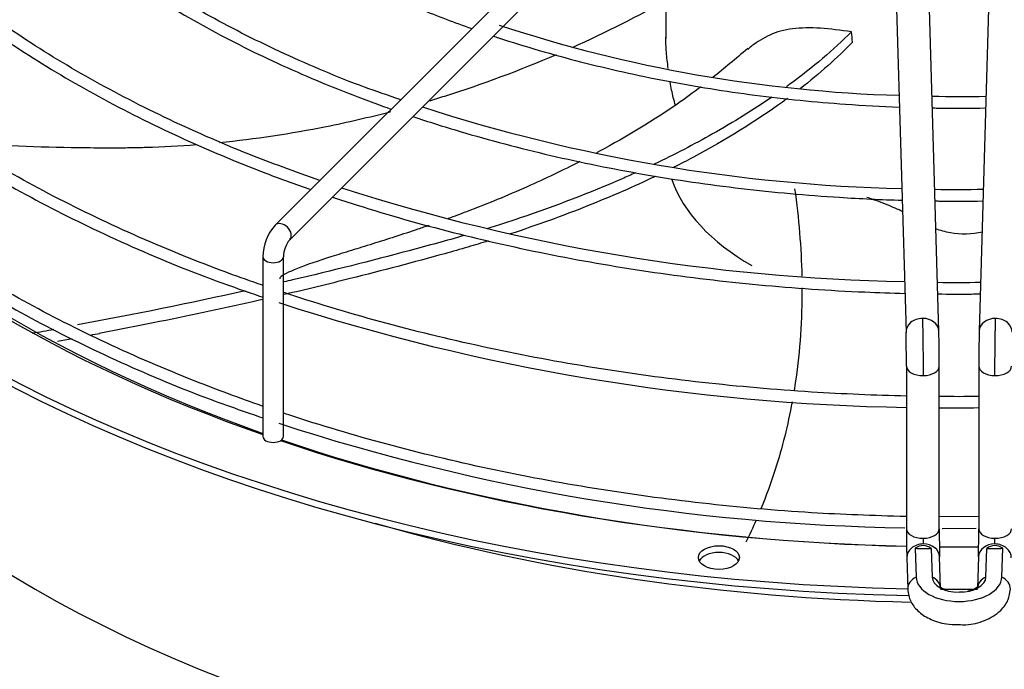
# Paper-space layout 'Layout1' of a CAD drawing. Units: inches. Extents: x 0 to 16.7, y -0.5 to 10.7.
# Drawn here: x 5 to 5.4, y 4.1 to 4.3 of the extents above; entities that cross this region are included whole.
import ezdxf
from ezdxf import colors
from ezdxf.entities.mleader import LeaderData, LeaderLine
from ezdxf.math import Vec2, Vec3

# ---------------------------------------------------------------- set-up
doc = ezdxf.new("R2010")
doc.units = ezdxf.units.IN
doc.header["$MEASUREMENT"] = 0
doc.layers.add('Default', color=7, linetype='Continuous')
doc.layers.add('DUNLI_630', color=7, linetype='Continuous')

# ---------------------------------------------------------------- blocks, each defined once
blk = doc.blocks.new('SE1')
at = {"layer": 'DUNLI_630', "color": 7, "linetype": 'Continuous'}
for p, q in [((5.221442149799234, 4.365420093062675), (5.127076992318919, 4.27105493558237)), ((5.131600805387533, 4.266531122513756), (5.225965962867848, 4.360896279994061)), ((5.24878022242071, 4.347114203860277), (5.24878022242071, 4.329242796795595)), ((5.320425842112934, 4.347015044106779), (5.323626026057264, 4.237688150695208)), ((5.333857863983273, 4.237987653977795), (5.330657680038943, 4.347314547389366)), ((5.34962444837617, 4.347314547389365), (5.346424264431842, 4.237987653977794)), ((5.123261142947714, 4.26121280759294), (5.123261142947714, 4.205215286176553)), ((5.129658780742989, 4.205215286176554), (5.129658780742989, 4.261212807592941)), ((5.323753602058063, 4.227136323863208), (5.323753602058063, 4.176466924820397)), ((5.333989822530505, 4.176466924820397), (5.333989822530505, 4.227136323863208)), ((5.34629230588461, 4.227136323863208), (5.34629230588461, 4.176466924820397)), ((5.346292305884611, 4.180243076960138), (5.333989822530505, 4.180146804944521)), ((5.33484521522158, 4.176515815473741), (5.345442164604867, 4.17664528993453)), ((5.32652603874233, 4.17037413685372), (5.32678919207524, 4.161384111006216)), ((5.331484470518701, 4.170301192171795), (5.331744073469186, 4.161432456938853)), ((5.34853805494593, 4.161432456938853), (5.348797657896406, 4.170301192171815)), ((5.353492936339875, 4.161384111006213), (5.353756089672798, 4.170374136853736)), ((5.323864078935219, 4.167394196227811), (5.324150713809205, 4.157601977761153)), ((5.334382551735215, 4.157901481043713), (5.334095916861228, 4.167693699510398)), ((5.346186211553886, 4.167693699510398), (5.345899576679899, 4.157901481043713))]:
    blk.add_line(p, q, dxfattribs=at)
for centre, radius, start, end in [((5.334423302780711, 4.751330480640392), 0.4399953776352754, 251.7881312149933, 268.3126906187259), ((4.329724857836525, 4.237890377138755), 0.9813830431253946, 5.272197561800383, 5.460944320906034), ((5.341381791601997, 4.63921281820123), 0.3280656967814255, 268.3100347436751, 271.2548929699848), ((5.334591856656197, 4.805272770639849), 0.5229472256543423, 251.9971197601032, 268.6539482463519), ((5.333884131935042, 4.859198088104953), 0.6057602026238753, 252.1045544451138, 268.9853809845137), ((5.338837852504112, 4.688254625070369), 0.4060648021885074, 269.1143599368985, 271.2543887708331), ((5.138392767036547, 4.261006967618616), 0.01513302407520619, 138.3961691617915, 179.2206365743124), ((5.138808780885281, 4.260885343134492), 0.00915585799231637, 141.9295241148117, 177.9503467854224), ((5.33925488518283, 4.516119724617369), 0.2629305723425331, 268.7257961548196, 271.6622289303506), ((5.334430982339189, 4.880278816392924), 0.666068771277373, 251.9646286870298, 269.0811972537654), ((4.68272672751741, 6.305296203875605), 2.100481969350538, 280.1090804986673, 280.2953269078224), ((4.855985441428702, 5.395981813544473), 1.178659065780521, 280.4406155605867, 280.5792651969324), ((4.885848840035253, 4.227121478429892), 0.4379047726781442, 0.002712924827511462, 1.381146345785893), ((4.883294485188632, 4.227079215547025), 0.4506953300878244, 0.006511368659768273, 1.388393439421081), ((5.796987643220849, 4.227079215547081), 0.4506953300821904, 178.6116065605639, 179.9934886313465), ((4.676201620593298, 6.341275332629539), 2.140886373351526, 280.3062733476862, 280.4326477330501), ((5.33583687963895, 4.681725452738704), 0.4676234598053715, 269.7737454264928, 271.281360845072), ((5.33339371136476, 4.838181001513265), 0.6614807041691292, 251.9297170696306, 269.1189707016591), ((5.700581242720675, 4.176521287925046), 0.3768276336159372, 180.0073703575889, 181.3896775309162), ((5.698018134048004, 4.176478932506554), 0.3640283221218776, 180.0028168461851, 181.3810236735435), ((4.982263994361, 4.176478932506609), 0.3640283221279872, 358.6189763264708, 359.9971831538068), ((5.328960509308296, 4.167296090793132), 0.003924412629637906, 49.97336219264659, 128.3409754304167), ((5.351321618734543, 4.167296116098512), 0.003924393012784466, 51.65879111810375, 130.0268712587358)]:
    blk.add_arc(centre, radius, start, end, dxfattribs=at)
for centre, major_axis, ratio, start_param, end_param in [((5.340141064207554, 4.410381840039787), (-0.4414370078740159, -1.139855197460118e-15), 0.5773502691895585, 0.01132345612142061, 1.535166754207578), ((5.340141064207554, 4.412471299794131), (-0.4414370078740154, -9.078785646302263e-16), 0.5773502691895589, 0.01952493194820359, 1.534553524431507), ((5.340141064207554, 4.268298576744482), (0.4456497265265553, 9.173248092922661e-16), 0.577350269189558, 2.844077002592026, 6.283185307179586), ((5.340141064207554, 4.273385122273027), (0.4350241011735138, 1.603808463119902e-15), 0.5773502691895579, 2.893555934970177, 6.283185307179586), ((5.340141064207555, 4.324713990111736), (-0.4081692913385826, -1.015556113748394e-15), 0.5773502691895581, 0.05160022298943368, 3.089992430597068), ((5.340141064207554, 4.410408197727627), (0.4149276299019883, 9.161893319270045e-16), 0.5773502691895578, 3.606022501169349, 4.162381776748701), ((5.340141064207555, 4.41247129979413), (-0.4185351046574214, -9.173248092922661e-16), 0.5773502691895576, 0.5019471410140124, 1.02606522997958), ((5.340141064207557, 4.295787724860286), (-0.09136084178684506, -3.435256962551334e-16), 0.5773502691895577, 0.2011577858009028, 0.7853981633974393), ((5.129338898853225, 4.268793029048063), (0.002261906534307313, -0.002261906534307547), 0.7071067811865723, 0.01338966413338305, 3.142436192620046), ((5.126459961845352, 4.26121280759294), (-0.003198818897637708, 2.90109517693293e-16), 0.577350269189545, 0, 3.137081809778402), ((5.328741945020269, 4.237837902336501), (0.00511591896300501, 0.0001497516412948773), 0.8163800057808263, 1.546904044059611, 3.151320088656681), ((5.328741945020269, 4.237837902336501), (-0.00511591896300521, -0.0001497516412930796), 0.8163800057807418, 3.143865308035872, 4.688496697649692), ((5.351540183394849, 4.237837902336501), (0.00511591896300501, -0.0001497516412924999), 0.8163800057808143, 1.594688609529804, 3.133602524553404), ((5.351540183394848, 4.237837902336501), (-0.00511591896300521, 0.0001497516412915723), 0.8163800057807882, 3.13870391124216, 4.736281263119269), ((5.328871712294283, 4.227136323863208), (0.005118110236221057, -2.322540861417483e-16), 0.5773502691895595, 3.139424862447604, 4.729287395162154), ((5.351410416120832, 4.227136323863208), (0.005118110236220254, -2.899451269195293e-16), 0.5773502691896504, 3.117899048910778, 4.695490565607629), ((5.351410416120832, 4.227136323863208), (-0.005118110236221258, -1.736921892516446e-16), 0.5773502691895919, 1.553897912017787, 3.150812913900827), ((5.328871712294283, 4.227136323863209), (-0.005118110236220455, -3.4795211718592e-16), 0.5773502691895558, 1.587694741572297, 3.140674544326612), ((5.126459961845352, 4.205215286176554), (0.003198818897637708, -5.813288486340122e-17), 0.5773502691895913, 3.141592653589825, 6.283185307179586), ((5.340141064207555, 4.41247129979413), (-0.4185351046574214, -9.173248092922661e-16), 0.5773502691895576, 1.041300840211849, 1.531709713619729), ((5.340141064207554, 4.410408197727627), (0.4149276299019883, 9.161893319270045e-16), 0.5773502691895578, 4.178754142077286, 4.672909209621163), ((5.340141064207554, 4.389119131970734), (0.4081692913385826, 7.835794809185024e-16), 0.5773502691895573, 4.250076206645542, 4.67517245952423), ((5.328871712294283, 4.176466924820398), (0.005118110236220857, 4.059462753933929e-16), 0.5773502691896562, 3.141592653589956, 4.729287395161909), ((5.328871712294283, 4.176466924820397), (-0.005118110236220455, -5.219345918083388e-16), 0.5773502691895291, 1.587694741572278, 3.141592653589793), ((5.351410416120829, 4.176466924820397), (0.005118110236220857, 1.739696425635011e-16), 0.5773502691895376, 3.141592653589734, 4.695490565607752), ((5.35141041612083, 4.176466924820397), (-0.005118110236221057, 2.774533118565268e-19), 0.5773502691895156, 1.553897912017979, 3.141592653589793), ((5.265319380173956, 4.165391996486368), (-0.006397637795275416, -2.316735154001998e-16), 0.5773502691895791, 3.428349205774481, 5.996428754971787), ((5.328979997898225, 4.167543947869104), (0.00511591896300521, 0.0001497516412927315), 0.8163800057806826, 1.546904044059954, 3.14159265358979), ((5.340141067284085, 4.422657486323717), (-0.4371795753471593, -2.645181509288033e-09), 0.5773503494344764, 1.539648412713952, 1.550994020007781), ((5.328979997898223, 4.167543947869104), (-0.005115918963005411, -0.0001497516412937175), 0.8163800057807699, 3.141592653589793, 4.688496697649419), ((5.340141064207554, 4.410408197727627), (0.4149276299019883, 9.161893319270045e-16), 0.5773502691895578, 4.697610773104127, 4.727147450981608), ((5.340141064207555, 4.41247129979413), (-0.4185351046574214, -9.173248092922661e-16), 0.5773502691895576, 1.556238165077335, 1.585533331670082), ((5.351302130516892, 4.167543947869104), (0.005115918963005611, -0.0001497516412950518), 0.8163800057807081, 1.594688609530378, 3.141592653589793), ((5.340141066711562, 4.422657361506316), (0.4371794671471351, 2.188125036147433e-09), 0.5773502068203914, -1.550994034256506, -1.539648424156472), ((5.351302130516892, 4.167543947869104), (-0.005115918963004406, 0.0001497516412944719), 0.8163800057808094, 3.141592653589793, 4.736281263119916), ((5.329266632772212, 4.157751729402434), (0.005115918963005009, 0.0001497516412469741), 0.8163800057794058, 2.052264554350759, 3.142877046882794), ((5.340141064207558, 4.161514388334681), (0.01335377871558114, -3.24811227771194e-15), 0.5773502691895508, 3.158491068358659, 6.266286892407067), ((5.340141064207558, 4.161514388334679), (-0.008398189788352226, -5.216314743786469e-16), 0.5773502691895717, 0.01689841476183584, 3.124694238809114), ((5.32926663277221, 4.157751729402434), (-0.005115918963006415, -0.0001497516412179771), 0.8163800057808145, 3.141604526430704, 4.1831361873771), ((5.351015495642904, 4.157751729402434), (0.005115918963007218, -0.0001497516412151938), 0.8163800057811971, 2.100049119801372, 3.138381060881286), ((5.351015495642905, 4.157751729402432), (-0.005115918963004003, 0.0001497516412496424), 0.8163800057822634, 3.139721253353238, 4.230920752829244), ((5.340141064207554, 4.412471299794131), (-0.4414370078740154, -9.078785646302263e-16), 0.5773502691895589, 1.557694791852902, 1.583856972981886)]:
    blk.add_ellipse(centre, major_axis=major_axis, ratio=ratio, start_param=start_param, end_param=end_param, dxfattribs=at)
blk.add_ellipse((5.265319380173956, 4.167481456240711), major_axis=(-0.006397637795275619, 5.825877946041175e-17), ratio=0.5773502691895559, dxfattribs=at)
for points, knots in [([(5.088011971943613, 4.392178149239748), (5.089972835803515, 4.390193318203506), (5.096926911565132, 4.383475655609526), (5.110161803201662, 4.372505880415926), (5.128855597811244, 4.359876982419783), (5.149603981287301, 4.348381084499793), (5.169657257240942, 4.33928411197896), (5.182928113247754, 4.334222334207453), (5.188321730265302, 4.332308327255446)], [0.1551822403638105, 0.1551822403638105, 0.1551822403638105, 0.1551822403638105, 0.1685411243456232, 0.2009376888532752, 0.2333515895921571, 0.2657724257549407, 0.2981927672919678, 0.3196540316847785, 0.3196540316847785, 0.3196540316847785, 0.3196540316847785]), ([(5.044573624450781, 4.377699175891803), (5.046251750504586, 4.376003494859336), (5.053258032675632, 4.369161607398282), (5.066786572729674, 4.357605952989729), (5.08650224663562, 4.343688074150038), (5.108321406851175, 4.330870906785978), (5.132061091778884, 4.319260289495238), (5.150793903974805, 4.311675943467411), (5.16140617859926, 4.307864506173535), (5.163237247053302, 4.307220644838132)], [0.156761124960536, 0.156761124960536, 0.156761124960536, 0.156761124960536, 0.1664416383682105, 0.1961615691681949, 0.2258947561857532, 0.2556338892678464, 0.2853736794487437, 0.3151114032832288, 0.3212695019862445, 0.3212695019862445, 0.3212695019862445, 0.3212695019862445]), ([(5.166184279123039, 4.310162450404965), (5.162205217306925, 4.311486071444479), (5.150232684740904, 4.3155791277161), (5.129545339803239, 4.324367825592158), (5.106463026076431, 4.335962123435412), (5.085072379283904, 4.348878738427934), (5.066272433068962, 4.362714968023363), (5.053552296372663, 4.373396114487971), (5.048538587638071, 4.378900698776591), (5.047942478355343, 4.379556422289054)], [0.02925824121700816, 0.02925824121700816, 0.02925824121700816, 0.02925824121700816, 0.1056908499961979, 0.2806072786520568, 0.4554970948640593, 0.6303626986996663, 0.8052124278108702, 0.9800596211346067, 1, 1, 1, 1]), ([(5.001135545271238, 4.363219874925027), (5.003672669636914, 4.36065963999465), (5.012003768639676, 4.352621271267932), (5.027476242545108, 4.339601191917684), (5.048605913960819, 4.324712484853361), (5.071842874256093, 4.310920369115212), (5.097017231072189, 4.298324387408988), (5.119426501566164, 4.288912770393814), (5.133441695344123, 4.283781201934734), (5.138151203327818, 4.282136363083946)], [0.1586006036696355, 0.1586006036696355, 0.1586006036696355, 0.1586006036696355, 0.1712977366479992, 0.1989258544041356, 0.2265631664396434, 0.254204668548204, 0.2818466741121671, 0.3094871835331405, 0.3232093212315046, 0.3232093212315046, 0.3232093212315046, 0.3232093212315046]), ([(5.141040027172061, 4.285020522557126), (5.133002091292525, 4.287840645429676), (5.117221607112299, 4.293514185201836), (5.092131183661031, 4.304584228375538), (5.067770054612435, 4.317294570144254), (5.045125544537505, 4.331281026592154), (5.025075281405485, 4.346176930362001), (5.011220144358843, 4.357874069520848), (5.005570945878696, 4.363987664942257), (5.004670013498711, 4.364965107135244)], [0.02031472284257069, 0.02031472284257069, 0.02031472284257069, 0.02031472284257069, 0.152895485787738, 0.3171275079028962, 0.4813395915879034, 0.6455342803348375, 0.8097184855450648, 0.9739019511057708, 1, 1, 1, 1]), ([(5.123115741958427, 4.252320327939026), (5.115984022150799, 4.254790447437384), (5.099305062282805, 4.260961757684094), (5.074202708608814, 4.271761257845086), (5.048341503902483, 4.284913250868799), (5.024438374301429, 4.29923337405548), (5.002652614104803, 4.314623838469118), (4.985721682540953, 4.328807547233087), (4.976321257851544, 4.337904001580373), (4.972938505392578, 4.341368127331346)], [0.3360535586504104, 0.3360535586504104, 0.3360535586504104, 0.3360535586504104, 0.3454758574995203, 0.3584893712125767, 0.3715014933801234, 0.3845123679876633, 0.3975224018449917, 0.4105322366591556, 0.4183594097085415, 0.4183594097085415, 0.4183594097085415, 0.4183594097085415]), ([(4.973345752540885, 4.336274601895824), (4.976814483579565, 4.332742121076457), (4.985150424725728, 4.324322193898757), (5.0027773757958, 4.310075511978264), (5.024775134785854, 4.294740231972497), (5.049173019635966, 4.280370198386899), (5.075257829486116, 4.267335893085318), (5.100699430987528, 4.256484742504572), (5.116205039057248, 4.251040429288062), (5.123210211890901, 4.24864247853766)], [0, 0, 0, 0, 0.08643956049357757, 0.2430362185063617, 0.3996743583467478, 0.5563310588963484, 0.7129891145067477, 0.8696394696814124, 0.9754684969088875, 0.9754684969088875, 0.9754684969088875, 0.9754684969088875]), ([(5.306653698120737, 4.331285871435886), (5.303260292647558, 4.33182232934183), (5.300022696023528, 4.332222655295558), (5.293863033622033, 4.332601141943156), (5.290918165561174, 4.332571015790353), (5.286979559924612, 4.332077402441853), (5.285736264374984, 4.3318394231116), (5.283384938572097, 4.331195674542818), (5.282280566891881, 4.330775126643053), (5.279140626347758, 4.329327470977051), (5.277281190425255, 4.32820993812212), (5.27516855542882, 4.326569310040664), (5.274731277680506, 4.326205543050047), (5.274308249117592, 4.325828570308432)], [0, 0, 0, 0, 0.06250000000000043, 0.06250000000000043, 0.1250000000000009, 0.1250000000000009, 0.1562500000000011, 0.1562500000000011, 0.1875000000000012, 0.1875000000000012, 0.2500000000000016, 0.2500000000000016, 0.2670126976544941, 0.2670126976544941, 0.2670126976544941, 0.2670126976544941]), ([(5.195059255441026, 4.329989257282061), (5.195593390018482, 4.329811013251735), (5.20442113797185, 4.326886796240278), (5.222051701019256, 4.321738387624419), (5.248816636330925, 4.315755336785576), (5.276466051071729, 4.3113278049251), (5.300845011685459, 4.308887028087923), (5.315945849338209, 4.308071856958596), (5.321544165065781, 4.307864021157927)], [0.3285181615512028, 0.3285181615512028, 0.3285181615512028, 0.3285181615512028, 0.3306097142872214, 0.3630224146165019, 0.3954309893504547, 0.4278360831171633, 0.4602386051801397, 0.4792719535428646, 0.4792719535428646, 0.4792719535428646, 0.4792719535428646]), ([(5.249552734630523, 4.319849184079029), (5.249310444617326, 4.321648090348025), (5.24911608338033, 4.323374892733336), (5.248851713444862, 4.326663056717932), (5.248782365145113, 4.328204063668697), (5.248780224099184, 4.32965248135944)], [0.7768934476566904, 0.7768934476566904, 0.7768934476566904, 0.7768934476566904, 0.8125000000000017, 0.8125000000000017, 0.8480727930183322, 0.8480727930183322, 0.8480727930183322, 0.8480727930183322]), ([(5.306653698120737, 4.331285871435886), (5.301028288118852, 4.325712739410045), (5.294606444673676, 4.320247092564565), (5.287069035168014, 4.314690930427129), (5.28670568338241, 4.314424952984167), (5.286340418261706, 4.314159431420786)], [0, 0, 0, 0, 0.1272109177444498, 0.1272109177444498, 0.1336180827622865, 0.1336180827622865, 0.1336180827622865, 0.1336180827622865]), ([(5.214631478901604, 4.324170234488397), (5.203243691595537, 4.319256321755021), (5.191612467168019, 4.314918912850383), (5.17815238044543, 4.310673627290157), (5.176482182812741, 4.310160252661539), (5.174808988414033, 4.309659340117361)], [0.1287508500373324, 0.1287508500373324, 0.1287508500373324, 0.1287508500373324, 0.2500000000000001, 0.2500000000000001, 0.2671385634308201, 0.2671385634308201, 0.2671385634308201, 0.2671385634308201]), ([(5.259756434688135, 4.314203643555206), (5.257358899246999, 4.312365812563754), (5.247967850447193, 4.305467450741557), (5.236415815036365, 4.298533327913069), (5.227426725404204, 4.293710596671104), (5.227153789371701, 4.293564669581803)], [0.06647675113187759, 0.06647675113187759, 0.06647675113187759, 0.06647675113187759, 0.09958364914515054, 0.193769988016479, 0.1967154510767445, 0.1967154510767445, 0.1967154510767445, 0.1967154510767445]), ([(5.251807366519247, 4.308413645875188), (5.251563601755385, 4.309178502048765), (5.251337850753171, 4.309981921201127), (5.250943673693148, 4.311573149818679), (5.250771076157202, 4.312357964643302), (5.250454390421677, 4.313974748065327), (5.250312192656768, 4.314819172169425), (5.250170181823241, 4.315700242393802), (5.250162735864937, 4.315746537571153), (5.250155312191223, 4.315792794235301)], [0.7017040049992896, 0.7017040049992896, 0.7017040049992896, 0.7017040049992896, 0.7187500000000028, 0.7187500000000028, 0.7343750000000027, 0.7343750000000027, 0.7500000000000024, 0.7500000000000024, 0.7508672935005449, 0.7508672935005449, 0.7508672935005449, 0.7508672935005449]), ([(5.281854618946769, 4.310987724527526), (5.276111583016648, 4.307036750849877), (5.26994136271029, 4.303196918568013), (5.257589613426395, 4.296232244643188), (5.251493997420879, 4.293077239859883), (5.245121631091878, 4.290046274802295)], [0.1593107066249678, 0.1593107066249678, 0.1593107066249678, 0.1593107066249678, 0.2560279496577835, 0.2560279496577835, 0.341299413441297, 0.341299413441297, 0.341299413441297, 0.341299413441297]), ([(5.28667296116333, 4.310561559968215), (5.286166308883858, 4.310187488049806), (5.285655795314525, 4.30981431849684), (5.276849624579913, 4.303441274021313), (5.267558302030384, 4.297681515725673), (5.255384443117266, 4.291185986633955), (5.253349789555323, 4.290131396841958), (5.251282319589123, 4.289090217458488)], [0.1357548813692184, 0.1357548813692184, 0.1357548813692184, 0.1357548813692184, 0.1447330019747867, 0.1447330019747867, 0.2894660039495734, 0.2894660039495734, 0.3179277545313393, 0.3179277545313393, 0.3179277545313393, 0.3179277545313393]), ([(5.331817270648186, 4.307588180566237), (5.332328758503311, 4.307579694711792), (5.337881118611398, 4.307496078861257), (5.343437204215417, 4.307504693643743), (5.348477653856022, 4.307588432288213)], [0.4909034696049562, 0.4909034696049562, 0.4909034696049562, 0.4909034696049562, 0.4926395909619464, 0.5097481805473599, 0.5097481805473599, 0.5097481805473599, 0.5097481805473599]), ([(5.162983272074483, 4.306339831953522), (5.15632924166156, 4.304595433534722), (5.149637395893647, 4.30304813168192), (5.131883222534807, 4.299491321617658), (5.120782574150468, 4.297826395881446), (5.109688979568529, 4.296721017295436)], [0.3073572418570947, 0.3073572418570947, 0.3073572418570947, 0.3073572418570947, 0.3750000000000002, 0.3750000000000002, 0.4862084907850358, 0.4862084907850358, 0.4862084907850358, 0.4862084907850358]), ([(5.16998109114382, 4.304910358752145), (5.17482429656082, 4.303294441548307), (5.188824643219325, 4.298885332263049), (5.212753530638962, 4.29256497117089), (5.242064963588716, 4.286620309698346), (5.272186735763336, 4.282243310011309), (5.29908575599603, 4.279811641082691), (5.315893319937825, 4.279024501072288), (5.322399077179985, 4.278828206860136)], [0.328777878131412, 0.328777878131412, 0.328777878131412, 0.328777878131412, 0.344846141622731, 0.3745777337459595, 0.4043064575035253, 0.4340328308383123, 0.4637574962033291, 0.4824833523500593, 0.4824833523500593, 0.4824833523500593, 0.4824833523500593]), ([(5.123115714211677, 4.214710024970032), (5.115983866709285, 4.217180174105448), (5.099305294985892, 4.223351428538453), (5.074202654939963, 4.234150991239303), (5.048341518280852, 4.247302972886846), (5.024438370449188, 4.261623099121329), (5.00265261513696, 4.277013562718393), (4.985721682447008, 4.291197271664706), (4.976321257775427, 4.300293726002187), (4.972938505351193, 4.303757851740495)], [0.1647793430729467, 0.1647793430729467, 0.1647793430729467, 0.1647793430729467, 0.1839782378153998, 0.2104943775099843, 0.2370076818123799, 0.263518444105281, 0.2900274932982038, 0.3165361369237706, 0.332484666898051, 0.332484666898051, 0.332484666898051, 0.332484666898051]), ([(4.973345752540885, 4.298664326317654), (4.976814483579565, 4.295131845498287), (4.985150424725728, 4.286711918320587), (5.002777375795801, 4.272465236400095), (5.024775134785854, 4.257129956394325), (5.049173019635967, 4.24275992280873), (5.075257829486114, 4.229725617507147), (5.10069943098753, 4.218874466926402), (5.116205039057247, 4.213430153709892), (5.123210211890901, 4.21103220295949)], [0, 0, 0, 0, 0.08643956049357757, 0.2430362185063617, 0.3996743583467478, 0.5563310588963509, 0.7129891145067477, 0.8696394696814124, 0.9754684969088843, 0.9754684969088843, 0.9754684969088843, 0.9754684969088843]), ([(5.102539391936178, 4.296086037483954), (5.097315647024091, 4.295678620204643), (5.090540548483805, 4.295310984640145), (5.083010424034978, 4.295135564562751), (5.080686008349203, 4.295106345055835), (5.07913709142167, 4.295092423808056), (5.078365111396647, 4.295088604003771), (5.074478420598689, 4.295079267489253), (5.071363113583786, 4.295091569771828), (5.055762830354616, 4.295253586858612), (5.043205999735121, 4.295705199493869), (5.030015005599898, 4.296530204407672), (5.029381720179994, 4.296570659316477), (5.0287484422827, 4.29661196157253)], [0.5101045677457338, 0.5101045677457338, 0.5101045677457338, 0.5101045677457338, 0.5625000000000006, 0.5781250000000004, 0.5859375000000004, 0.5859375000000004, 0.5937500000000004, 0.5937500000000004, 0.6250000000000004, 0.6250000000000004, 0.7500000000000003, 0.7500000000000003, 0.756303730051203, 0.756303730051203, 0.756303730051203, 0.756303730051203]), ([(5.222053990040282, 4.290896021352556), (5.216698905051656, 4.288153860241835), (5.205295231246549, 4.282701865675188), (5.191349830382956, 4.276953030091345), (5.182894042248897, 4.273799567516082), (5.180951018131713, 4.273092125612933)], [0.2149144342277154, 0.2149144342277154, 0.2149144342277154, 0.2149144342277154, 0.2717809344149017, 0.3329658179914949, 0.3507855379132108, 0.3507855379132108, 0.3507855379132108, 0.3507855379132108]), ([(5.239399174329961, 4.28739146928124), (5.237993975899798, 4.286755621950649), (5.236576404082004, 4.28612572786093), (5.22510560332231, 4.281120731211582), (5.21446754795103, 4.277042684788049), (5.199955229226493, 4.272162930164528), (5.196503511928223, 4.271049288691901), (5.19301209022892, 4.269968983515683)], [0.366504382432475, 0.366504382432475, 0.366504382432475, 0.366504382432475, 0.3848449815711172, 0.3848449815711172, 0.513662013484451, 0.513662013484451, 0.55319688081969, 0.55319688081969, 0.55319688081969, 0.55319688081969]), ([(5.245540088411574, 4.286273192765143), (5.238794453450907, 4.283049272064591), (5.231730123673771, 4.279965511214646), (5.216635498475852, 4.273951415891787), (5.208573794709269, 4.27103934487647), (5.200259337315325, 4.26831852707916)], [0.3439058647590134, 0.3439058647590134, 0.3439058647590134, 0.3439058647590134, 0.4341990059243602, 0.4341990059243602, 0.5295226006370289, 0.5295226006370289, 0.5295226006370289, 0.5295226006370289]), ([(5.144902102723863, 4.279831680729768), (5.147471457918318, 4.278974515810524), (5.159718126424639, 4.274995697662901), (5.182273843191845, 4.268566903761998), (5.21325205846217, 4.261559826123268), (5.245144515869397, 4.256100548537773), (5.277721329900089, 4.252227850093663), (5.30387757805587, 4.25043907896158), (5.319091654633042, 4.249917544565511), (5.32325117979616, 4.249813488420525)], [0.3297270746855361, 0.3297270746855361, 0.3297270746855361, 0.3297270746855361, 0.3371254616417634, 0.3647613152943364, 0.3923948792540417, 0.4200264772452433, 0.447656536771548, 0.4752855396630781, 0.4856716915803001, 0.4856716915803001, 0.4856716915803001, 0.4856716915803001]), ([(5.322643337377904, 4.27522129176911), (5.321051288391584, 4.276000147428969), (5.319421874391501, 4.276724488088154), (5.315664274058471, 4.278256248445985), (5.313553779545763, 4.279021034641094), (5.311442992740528, 4.279709587874073)], [0.7818863209143924, 0.7818863209143924, 0.7818863209143924, 0.7818863209143924, 0.8124999999999997, 0.8124999999999997, 0.8515129436950347, 0.8515129436950347, 0.8515129436950347, 0.8515129436950347]), ([(5.332666784987641, 4.278608159807247), (5.333067703078088, 4.278603069347727), (5.338053786637557, 4.278544859256242), (5.343041887594359, 4.278550035536672), (5.347626858836557, 4.278608339608576)], [0.4923284624980075, 0.4923284624980075, 0.4923284624980075, 0.4923284624980075, 0.4934811574948882, 0.5066635871469497, 0.5066635871469497, 0.5066635871469497, 0.5066635871469497]), ([(5.175017563697359, 4.270982834793022), (5.173885132754215, 4.270589698386067), (5.170439107200073, 4.269408970275959), (5.164457297404435, 4.267436539449866), (5.157342460637999, 4.265190382333579), (5.150600529849903, 4.263109742102266), (5.141825695031822, 4.260375316317075), (5.133596028499006, 4.257602539119603), (5.128804983186231, 4.25526911127309), (5.128468347761559, 4.254453976523971), (5.128486017026542, 4.254340849358503)], [0.3685434494203906, 0.3685434494203906, 0.3685434494203906, 0.3685434494203906, 0.3784724694060942, 0.3983180019004142, 0.4176806191118074, 0.4376578999928843, 0.4591732832038284, 0.5091544352495423, 0.555932325232983, 0.5651480531600989, 0.5651480531600989, 0.5651480531600989, 0.5651480531600989]), ([(5.185883558856684, 4.267825724783044), (5.183161695911792, 4.267031233408325), (5.180419063885391, 4.266260252610071), (5.174716222332654, 4.264690811245405), (5.171765309748073, 4.263890647909363), (5.156934570006229, 4.259929063363608), (5.144825623896778, 4.256885742285244), (5.131628852334806, 4.253775761720964), (5.130733379766278, 4.253565742951601), (5.129836903240134, 4.253356496961958)], [0.5799029308028099, 0.5799029308028099, 0.5799029308028099, 0.5799029308028099, 0.6102747874194512, 0.6102747874194512, 0.6424790453977847, 0.6424790453977847, 0.7712960773111183, 0.7712960773111183, 0.7806617749649071, 0.7806617749649071, 0.7806617749649071, 0.7806617749649071]), ([(5.347406199871761, 4.268860767392935), (5.344139491778609, 4.268150963267057), (5.340710197221486, 4.268091271435376), (5.335877903751403, 4.268945098576216), (5.334333292524065, 4.269366114707593), (5.332855728663429, 4.269912254005468)], [0.62989819627826, 0.62989819627826, 0.62989819627826, 0.62989819627826, 0.6874999999999998, 0.6874999999999998, 0.7148310077810557, 0.7148310077810557, 0.7148310077810557, 0.7148310077810557]), ([(5.193471016957429, 4.266156951055679), (5.191373219811111, 4.265507137464811), (5.189260783556484, 4.264869366551279), (5.184747402239185, 4.263541585926747), (5.182342935751001, 4.262854704764981), (5.170281446630713, 4.259509709156124), (5.160461736761735, 4.256917752720908), (5.143673079314429, 4.252709286387964), (5.13678447303963, 4.251043484999276), (5.129835153353357, 4.249423879179781)], [0.5552579265690827, 0.5552579265690827, 0.5552579265690827, 0.5552579265690827, 0.5789320078991469, 0.5789320078991469, 0.6055119568550446, 0.6055119568550446, 0.7113847633099482, 0.7113847633099482, 0.7837825893726692, 0.7837825893726692, 0.7837825893726692, 0.7837825893726692]), ([(5.323746937101825, 4.217808041551213), (5.313879400086673, 4.218029565331465), (5.292551689397073, 4.218941919714066), (5.260023588524945, 4.221779096386117), (5.226427143495544, 4.226355258690724), (5.193594425331281, 4.232499165097861), (5.16174595843697, 4.240168990079676), (5.140728232754038, 4.246438910136441), (5.130189134340657, 4.249923772314578), (5.129620770779385, 4.250112726108556)], [0.2561899964450365, 0.2561899964450365, 0.2561899964450365, 0.2561899964450365, 0.2673714227999337, 0.2803906851733117, 0.2934094827334464, 0.3064276008783406, 0.3194448296189582, 0.3324609716796865, 0.3332039916479613, 0.3332039916479613, 0.3332039916479613, 0.3332039916479613]), ([(5.291212984821924, 4.251562815210139), (5.29125292512364, 4.241682337707495), (5.290587578961667, 4.231997444231494), (5.289067071654909, 4.221571155511201), (5.288910585926732, 4.220558035673396), (5.288745845654545, 4.219548226950263)], [0.1264014112333098, 0.1264014112333098, 0.1264014112333098, 0.1264014112333098, 0.2499999999999977, 0.2499999999999977, 0.2633494850187437, 0.2633494850187437, 0.2633494850187437, 0.2633494850187437]), ([(5.333506594193348, 4.249634878252158), (5.336997756781414, 4.249600588551695), (5.341419098298311, 4.24959142758432), (5.34583970230238, 4.249625676332503), (5.346768876223141, 4.249634792951855)], [0.4942036018288372, 0.4942036018288372, 0.4942036018288372, 0.4942036018288372, 0.5029139951561249, 0.5052322687575955, 0.5052322687575955, 0.5052322687575955, 0.5052322687575955]), ([(5.123384380856174, 4.247937723204638), (5.122310138911034, 4.247693096939036), (5.12123453296689, 4.247449584111425), (5.109916049085516, 4.244902098295786), (5.099554413736557, 4.242698660418224), (5.083502342167154, 4.239480580434621), (5.077873935909729, 4.238388494085053), (5.072225827701605, 4.237328466566439)], [0.8061246793156666, 0.8061246793156666, 0.8061246793156666, 0.8061246793156666, 0.8172575697648519, 0.8172575697648519, 0.9231303762197555, 0.9231303762197555, 0.9799073778341447, 0.9799073778341447, 0.9799073778341447, 0.9799073778341447]), ([(5.28812633563629, 4.215977305063147), (5.28680332348176, 4.208783806607249), (5.285055622463132, 4.20176666408712), (5.281553706966078, 4.190767302345416), (5.280059671002451, 4.186654576555711), (5.278409120220457, 4.182629280875726)], [0.2791471028700471, 0.2791471028700471, 0.2791471028700471, 0.2791471028700471, 0.3749999999999967, 0.3749999999999967, 0.4340457028562056, 0.4340457028562056, 0.4340457028562056, 0.4340457028562056]), ([(5.323751047240797, 4.180266668905289), (5.313074002078871, 4.180571460621561), (5.29313220116549, 4.181240175386256), (5.2598784682835, 4.184193082079037), (5.226466025598199, 4.188738482784109), (5.193584007893876, 4.194890631111838), (5.161748749450633, 4.20255824789851), (5.140728617335142, 4.208828567617075), (5.130189126880101, 4.212313491543986), (5.129620762987781, 4.212502442080748)], [0.001887963523687035, 0.001887963523687035, 0.001887963523687035, 0.001887963523687035, 0.02483381710580189, 0.05136167018414282, 0.07788857616601434, 0.1044140977816169, 0.1309378071604504, 0.1574593023366956, 0.1589732162488076, 0.1589732162488076, 0.1589732162488076, 0.1589732162488076]), ([(5.324150713809204, 4.157601977761178), (5.324355893353863, 4.156211232558508), (5.324759064784939, 4.153872789369337), (5.327271483018779, 4.150629686794453), (5.330961227899412, 4.148174449205684), (5.335555265190957, 4.146634211228826), (5.338581978065963, 4.146630424372649), (5.339962229692052, 4.146647413525963)], [0, 0, 0, 0, 0.1909692257645099, 0.3758780428404468, 0.5870337990299489, 0.8378694616715249, 1, 1, 1, 1]), ([(5.335775121111064, 4.15747763578635), (5.335378784647376, 4.157639936489511), (5.334656574051155, 4.158025902068869), (5.334278945428047, 4.158394810911069), (5.334251687739604, 4.15843760718242), (5.334253457281573, 4.158435716440759)], [0.3952114732624977, 0.3952114732624977, 0.3952114732624977, 0.3952114732624977, 0.5316384015282244, 0.6903622526545216, 0.7560785181673095, 0.7560785181673095, 0.7560785181673095, 0.7560785181673095]), ([(5.339962229692052, 4.146647413525963), (5.340817219893454, 4.14658428082671), (5.343484550042225, 4.14640938066713), (5.348485264316727, 4.147747054694442), (5.352956746740384, 4.15040803567923), (5.355626415482795, 4.15411842817346), (5.355976581589137, 4.156411020157888), (5.35613141460591, 4.157601977761178)], [0, 0, 0, 0, 0.09946750526900211, 0.359728548005499, 0.6375072898081471, 0.8393748825701641, 1, 1, 1, 1]), ([(5.34602329407324, 4.15843536891784), (5.34602292077361, 4.15843494157341), (5.345968966633405, 4.158337709997775), (5.345372019943011, 4.157861035894054), (5.344263005897411, 4.15734600655393), (5.343320083476557, 4.15707444156922), (5.342901940727511, 4.156983015513766)], [0.2497969205249717, 0.2497969205249717, 0.2497969205249717, 0.2497969205249717, 0.3660984210296366, 0.5139072355687676, 0.667558478094228, 0.7811805689855877, 0.7811805689855877, 0.7811805689855877, 0.7811805689855877])]:
    blk.add_open_spline(points, degree=3, knots=knots, dxfattribs=at)
for points in [[(5.249999722464454, 4.341704715644453), (5.240112931668715, 4.336139177524641), (5.22995658130719, 4.331007355941106), (5.219587658760533, 4.326352045564087)], [(5.27433204871579, 4.32609006529352), (5.27051716029998, 4.322869308431996), (5.266976456507648, 4.319904978376058), (5.263431432742502, 4.317078815261786)], [(5.306956065036007, 4.328067120312943), (5.302148581739216, 4.323142230109074), (5.296709080540854, 4.31830147016244), (5.290666033055873, 4.313590480192001)], [(5.288901658243603, 4.282399800683826), (5.290220656076352, 4.273197443702401), (5.290980356409634, 4.264083961120027), (5.291168370401773, 4.255121742859209)], [(5.11776896427471, 4.250599900562874), (5.100616042932752, 4.246766405442982), (5.083138930110509, 4.243217654073463), (5.065492434760767, 4.239983898938356)], [(5.328741945020268, 4.242016821845187), (5.328752179889626, 4.241667171171682), (5.328772987635072, 4.240883924028315), (5.328802922221667, 4.23954678761126), (5.328832203001823, 4.238019017885399), (5.328859120152591, 4.236389502076578), (5.32888413629482, 4.234630328638557), (5.328905821338401, 4.232842106937258), (5.328924552174299, 4.230993702483352), (5.328939255728423, 4.229190841626225), (5.328950181466335, 4.227402615691219), (5.328956696433322, 4.225733312238585), (5.328958196127789, 4.224676430751637), (5.328958196127791, 4.224181803431957)], [(5.351323932287325, 4.224181803431957), (5.351323932287327, 4.224676430751633), (5.351325431981792, 4.225733312238586), (5.351331946948781, 4.227402615691219), (5.351342872686692, 4.229190841626235), (5.351357576240816, 4.230993702483352), (5.351376307076714, 4.232842106937258), (5.351397992120293, 4.234630328638557), (5.351423008262524, 4.236389502076578), (5.351449925413291, 4.238019017885389), (5.351479206193448, 4.23954678761126), (5.351509140780042, 4.240883924028306), (5.351529948525488, 4.241667171171682), (5.351540183394849, 4.242016821845187)], [(5.34629746028826, 4.217650059514525), (5.342194301970546, 4.217615494838159), (5.338090267688346, 4.217615476504427), (5.333987109809328, 4.217650018293448)], [(5.276916389505258, 4.179109977697121), (5.275905820043495, 4.17680512833862), (5.274842845096297, 4.174530419944825), (5.273727977634101, 4.172287280477033)], [(5.328958196127791, 4.173512404389146), (5.32895819612779, 4.173473945598868), (5.328958266075884, 4.173405463950987), (5.328958641209419, 4.173277928063324), (5.328959188214815, 4.173160692153393), (5.328960048695091, 4.173023098726399), (5.328961004643124, 4.172899680406809), (5.328962329008474, 4.172756017144176), (5.328963649950424, 4.172632038418461), (5.328965383788884, 4.172489046628887), (5.32896702503911, 4.172368810482916), (5.328969081202659, 4.172233996883191), (5.328970989051995, 4.17212192169309), (5.328973267074577, 4.172001819993841), (5.328975353083555, 4.171903534023238), (5.328977779640685, 4.171802119104552), (5.328979183571351, 4.171750686974674), (5.328979997898224, 4.17172286737779)], [(5.351302130516889, 4.17172286737779), (5.351302944843765, 4.171750686974677), (5.351304348774431, 4.171802119104554), (5.351306775331558, 4.171903534023238), (5.351308861340537, 4.172001819993841), (5.351311139363121, 4.17212192169309), (5.351313047212456, 4.172233996883191), (5.351315103376003, 4.172368810482915), (5.351316744626231, 4.172489046628887), (5.35131847846469, 4.172632038418461), (5.351319799406639, 4.172756017144176), (5.35132112377199, 4.172899680406808), (5.351322079720023, 4.173023098726399), (5.3513229402003, 4.173160692153393), (5.351323487205698, 4.173277928063325), (5.351323862339231, 4.173405463951015), (5.351323932287325, 4.173473945598894), (5.351323932287325, 4.173512404389146)], [(5.341464543158634, 4.15677636063287), (5.341097589212996, 4.15674706245249), (5.340713592923692, 4.156729103909421), (5.340296207783163, 4.15671145878031)]]:
    blk.add_open_spline(points, degree=3, dxfattribs=at)
blk = doc.blocks.new('_Dot')
at = {"color": 0, "linetype": 'ByBlock', "lineweight": -2}
blk.add_line((-0.5, 0), (-1, 0), dxfattribs=at)
at = {"color": 0, "linetype": 'ByBlock', "const_width": 0.5}
blk.add_lwpolyline([(-0.25, 0, 1), (0.25, 0, 1)], format="xyb", close=True, dxfattribs=at)

psp = doc.layouts.get("Layout1")

# ---------------------------------------------------------------- block references
at = {"layer": 'Default'}
psp.add_blockref('SE1', (0, 0), dxfattribs=at)

# ---------------------------------------------------------------- leaders
at = {"layer": 'Default', "color": 7, "linetype": 'Continuous'}
ml = psp.add_multileader_mtext('Standard', dxfattribs=at)
ml.set_content('{\\pxsm0.9;\\fArial|b1||i0||c0|p34;\\W1.;TOP VIEW\\P}', color=256)
ml.set_leader_properties()
ml.set_arrow_properties(name='DOT')
ml.build(insert=Vec2(0, 0))
ml.multileader.update_dxf_attribs({"leader_type": 0, "dogleg_length": 0, "arrow_head_size": 0.1875})
ctx = ml.context
ctx.base_point, ctx.char_height, ctx.arrow_head_size, ctx.landing_gap_size = Vec3(11.34443692140394, 5.760845625196384), 0.1875, 0.1875, 0.06562499999999999
notes = []
notes.append((ctx, [(0, (0, 0, 0), (0, 0), (1, 0), 1, [])]))
ctx.mtext.insert = Vec3(11.41006192140394, 5.856189375196384)
for ctx, leaders in notes:
    for number, flags, end, landing, length, lines in leaders:
        leader = LeaderData()
        leader.index, (leader.has_last_leader_line, leader.has_dogleg_vector, leader.attachment_direction) = number, flags
        leader.last_leader_point, leader.dogleg_vector, leader.dogleg_length = Vec3(end), Vec3(landing), length
        for number, points, colour, breaks in lines:
            line = LeaderLine()
            line.index, line.vertices, line.color, line.breaks = number, Vec3.list(points), colors.encode_raw_color(colour), breaks
            leader.lines.append(line)
        ctx.leaders.append(leader)

doc.saveas('drawing.dxf')
